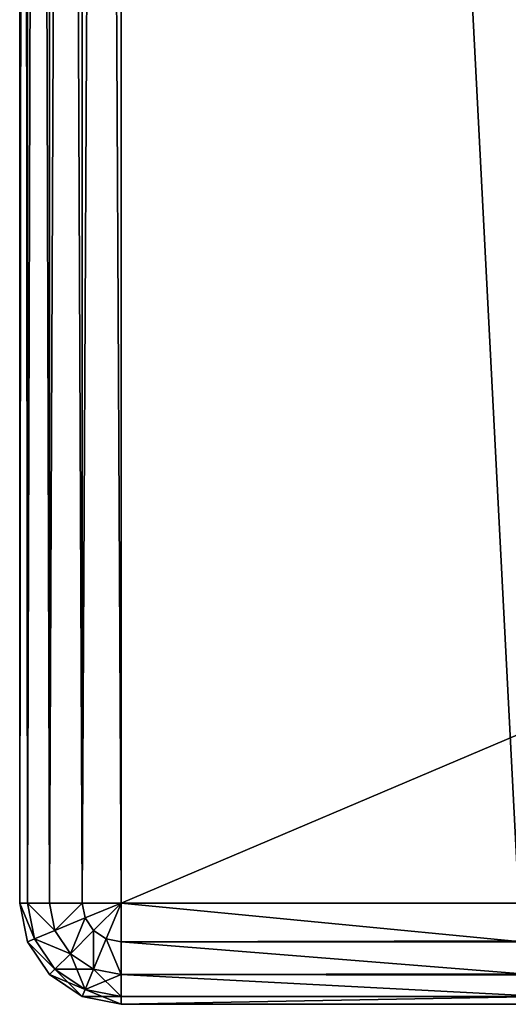
# Model space of a CAD drawing. Extents: x -4 to 243, y 35 to 473.
# Drawn here: x -3 to -1, y 100 to 104 of the extents above; entities that cross this region are included whole.
import ezdxf

# ---------------------------------------------------------------- set-up
doc = ezdxf.new("R2010")
doc.units = 0
doc.header["$MEASUREMENT"] = 0
doc.layers.get('0').update_dxf_attribs({"color": 13, "linetype": 'CONTINUOUS'})

# ---------------------------------------------------------------- blocks, each defined once
blk = doc.blocks.new('GROUP_64')
for p, q in [((-7.5, 38.5, 0.5), (-7.5, 0.5, 0.5)), ((-7.5, 0.5, 24.5), (-7.5, 38.5, 24.5)), ((-7.4619, 38.5, 0.3087), (-7.4619, 0.5, 0.3087)), ((-7.4619, 0.5, 24.6913), (-7.4619, 38.5, 24.6913)), ((-7.3536, 38.5, 0.1464), (-7.3536, 0.5, 0.1464)), ((-7.3536, 0.5, 24.8536), (-7.3536, 38.5, 24.8536)), ((-7.1913, 38.5, 0.0381), (-7.1913, 0.5, 0.0381)), ((-7.1913, 0.5, 24.9619), (-7.1913, 38.5, 24.9619)), ((-7, 0.5), (-7, 38.5)), ((-7, 38.5, 25), (-7, 0.5, 25)), ((-7.4619, 0.3087, 0.5), (-7.5, 0.5, 0.5)), ((-7.4619, 0.3087, 24.5), (-7.5, 0.5, 24.5)), ((-7.5, 0.5, 24.5), (-7.5, 0.5, 0.5)), ((-7.5, 0.5, 0.5), (-7.4619, 0.5, 0.3087)), ((-7.5, 0.5, 24.5), (-7.4619, 0.5, 24.6913)), ((-7.4619, 0.5, 0.3087), (-7.3536, 0.5, 0.1464)), ((-7.4619, 0.5, 24.6913), (-7.3536, 0.5, 24.8536)), ((-7.4268, 0.3232, 24.6913), (-7.4619, 0.5, 24.6913)), ((-7.4268, 0.3232, 0.3087), (-7.4619, 0.5, 0.3087)), ((-7.3536, 0.5, 0.1464), (-7.1913, 0.5, 0.0381)), ((-7.3536, 0.5, 24.8536), (-7.1913, 0.5, 24.9619)), ((-7.3266, 0.3647, 24.8536), (-7.3536, 0.5, 24.8536)), ((-7.3266, 0.3647, 0.1464), (-7.3536, 0.5, 0.1464)), ((-7.1913, 0.5, 0.0381), (-7, 0.5)), ((-7.1913, 0.5, 24.9619), (-7, 0.5, 25)), ((-7.1768, 0.4268, 24.9619), (-7.1913, 0.5, 24.9619)), ((-7.1768, 0.4268, 0.0381), (-7.1913, 0.5, 0.0381)), ((-7.1768, 0.4268, 0.0381), (-7, 0.5)), ((-7.1768, 0.4268, 24.9619), (-7, 0.5, 25)), ((-7.1353, 0.3647, 24.9619), (-7, 0.5, 25)), ((-7.1353, 0.3647, 0.0381), (-7, 0.5)), ((-7.0732, 0.3232, 0.0381), (-7, 0.5)), ((-7.0732, 0.3232, 24.9619), (-7, 0.5, 25)), ((-7, 0.5), (82.5, 0.5)), ((-7, 0.5), (-7, 0.3087, 0.0381)), ((-7, 0.5, 25), (-7, 0.3087, 24.9619)), ((-7, 0.5, 25), (-5.0367, 0.5, 25)), ((-7.3266, 0.3647, 24.8536), (-7.1768, 0.4268, 24.9619)), ((-7.3266, 0.3647, 0.1464), (-7.1768, 0.4268, 0.0381)), ((-7.1353, 0.3647, 0.0381), (-7.1768, 0.4268, 0.0381)), ((-7.1353, 0.3647, 24.9619), (-7.1768, 0.4268, 24.9619)), ((-7.4268, 0.3232, 0.3087), (-7.3266, 0.3647, 0.1464)), ((-7.4268, 0.3232, 24.6913), (-7.3266, 0.3647, 24.8536)), ((-7.25, 0.25, 24.8536), (-7.3266, 0.3647, 24.8536)), ((-7.25, 0.25, 0.1464), (-7.3266, 0.3647, 0.1464)), ((-7.25, 0.25, 24.8536), (-7.1353, 0.3647, 24.9619)), ((-7.25, 0.25, 0.1464), (-7.1353, 0.3647, 0.0381)), ((-7.0732, 0.3232, 24.9619), (-7.1353, 0.3647, 24.9619)), ((-7.0732, 0.3232, 0.0381), (-7.1353, 0.3647, 0.0381)), ((-7.4619, 0.3087, 24.5), (-7.4268, 0.3232, 24.6913)), ((-7.4619, 0.3087, 0.5), (-7.4268, 0.3232, 0.3087)), ((-7.3536, 0.1464, 24.5), (-7.4619, 0.3087, 24.5)), ((-7.4619, 0.3087, 24.5), (-7.4619, 0.3087, 0.5)), ((-7.3536, 0.1464, 0.5), (-7.4619, 0.3087, 0.5)), ((-7.3266, 0.1734, 24.6913), (-7.4268, 0.3232, 24.6913)), ((-7.3266, 0.1734, 0.3087), (-7.4268, 0.3232, 0.3087)), ((-7.1353, 0.1734, 24.8536), (-7.0732, 0.3232, 24.9619)), ((-7.1353, 0.1734, 0.1464), (-7.0732, 0.3232, 0.0381)), ((-7, 0.3087, 24.9619), (-7.0732, 0.3232, 24.9619)), ((-7, 0.3087, 0.0381), (-7.0732, 0.3232, 0.0381)), ((82.5, 0.3087, 0.0381), (-7, 0.3087, 0.0381)), ((-5.0219, 0.3087, 24.9619), (-7, 0.3087, 24.9619)), ((-7, 0.3087, 24.9619), (-7, 0.1464, 24.8536)), ((-7, 0.3087, 0.0381), (-7, 0.1464, 0.1464)), ((-7.3266, 0.1734, 24.6913), (-7.25, 0.25, 24.8536)), ((-7.3266, 0.1734, 0.3087), (-7.25, 0.25, 0.1464)), ((-7.1353, 0.1734, 24.8536), (-7.25, 0.25, 24.8536)), ((-7.1353, 0.1734, 0.1464), (-7.25, 0.25, 0.1464)), ((-7.3536, 0.1464, 24.5), (-7.3266, 0.1734, 24.6913)), ((-7.3536, 0.1464, 0.5), (-7.3266, 0.1734, 0.3087)), ((-7.3536, 0.1464, 24.5), (-7.3536, 0.1464, 0.5)), ((-7.1913, 0.0381, 24.5), (-7.3536, 0.1464, 24.5)), ((-7.1913, 0.0381, 0.5), (-7.3536, 0.1464, 0.5)), ((-7.1768, 0.0732, 24.6913), (-7.3266, 0.1734, 24.6913)), ((-7.1768, 0.0732, 0.3087), (-7.3266, 0.1734, 0.3087)), ((-7.1768, 0.0732, 24.6913), (-7.1353, 0.1734, 24.8536)), ((-7.1768, 0.0732, 0.3087), (-7.1353, 0.1734, 0.1464)), ((-7, 0.1464, 24.8536), (-7.1353, 0.1734, 24.8536)), ((-7, 0.1464, 0.1464), (-7.1353, 0.1734, 0.1464)), ((-7, 0.1464, 24.8536), (-7, 0.0381, 24.6913)), ((-4.9796, 0.1464, 24.8536), (-7, 0.1464, 24.8536)), ((-7, 0.1464, 0.1464), (-7, 0.0381, 0.3087)), ((82.5, 0.1464, 0.1464), (-7, 0.1464, 0.1464)), ((-7.1913, 0.0381, 24.5), (-7.1768, 0.0732, 24.6913)), ((-7.1913, 0.0381, 0.5), (-7.1768, 0.0732, 0.3087)), ((-7, 0.0381, 24.6913), (-7.1768, 0.0732, 24.6913)), ((-7, 0.0381, 0.3087), (-7.1768, 0.0732, 0.3087)), ((-7, 0, 24.5), (-7.1913, 0.0381, 24.5)), ((-7, 0, 0.5), (-7.1913, 0.0381, 0.5)), ((-7.1913, 0.0381, 24.5), (-7.1913, 0.0381, 0.5)), ((-7, 0.0381, 0.3087), (-7, 0, 0.5)), ((-7, 0.0381, 24.6913), (-7, 0, 24.5)), ((-4.9163, 0.0381, 24.6913), (-7, 0.0381, 24.6913)), ((82.5, 0.0381, 0.3087), (-7, 0.0381, 0.3087)), ((82.5, 0, 0.5), (-7, 0, 0.5)), ((-4.8416, 0, 24.5), (-7, 0, 24.5)), ((-7, 0, 0.5), (-7, 0, 24.5))]:
    blk.add_line(p, q)
mesh = blk.add_polyface()
corners = [(-7.5, 38.5, 24.5), (-7.5, 0.5, 0.5), (-7.5, 0.5, 24.5), (-7.5, 38.5, 0.5)]
mesh.append_faces([[corners[k] for k in face] for face in [(0, 1, 2), (1, 0, 3)]], dxfattribs={"vtx0": -1})
mesh = blk.add_polyface()
corners = [(-7.5, 38.5, 0.5), (-7.4619, 0.5, 0.3087), (-7.5, 0.5, 0.5), (-7.4619, 38.5, 0.3087)]
mesh.append_faces([[corners[k] for k in face] for face in [(0, 1, 2), (1, 0, 3)]], dxfattribs={"vtx0": -1})
mesh = blk.add_polyface()
corners = [(-7.4619, 38.5, 24.6913), (-7.5, 0.5, 24.5), (-7.4619, 0.5, 24.6913), (-7.5, 38.5, 24.5)]
mesh.append_faces([[corners[k] for k in face] for face in [(0, 1, 2), (1, 0, 3)]], dxfattribs={"vtx0": -1})
mesh = blk.add_polyface()
corners = [(-7.4619, 38.5, 0.3087), (-7.3536, 0.5, 0.1464), (-7.4619, 0.5, 0.3087), (-7.3536, 38.5, 0.1464)]
mesh.append_faces([[corners[k] for k in face] for face in [(0, 1, 2), (1, 0, 3)]], dxfattribs={"vtx0": -1})
mesh = blk.add_polyface()
corners = [(-7.3536, 38.5, 24.8536), (-7.4619, 0.5, 24.6913), (-7.3536, 0.5, 24.8536), (-7.4619, 38.5, 24.6913)]
mesh.append_faces([[corners[k] for k in face] for face in [(0, 1, 2), (1, 0, 3)]], dxfattribs={"vtx0": -1})
mesh = blk.add_polyface()
corners = [(-7.1913, 38.5, 0.0381), (-7.3536, 0.5, 0.1464), (-7.3536, 38.5, 0.1464), (-7.1913, 0.5, 0.0381)]
mesh.append_faces([[corners[k] for k in face] for face in [(0, 1, 2), (1, 0, 3)]], dxfattribs={"vtx0": -1})
mesh = blk.add_polyface()
corners = [(-7.1913, 0.5, 24.9619), (-7.3536, 38.5, 24.8536), (-7.3536, 0.5, 24.8536), (-7.1913, 38.5, 24.9619)]
mesh.append_faces([[corners[k] for k in face] for face in [(0, 1, 2), (1, 0, 3)]], dxfattribs={"vtx0": -1})
mesh = blk.add_polyface()
corners = [(-7, 38.5), (-7.1913, 0.5, 0.0381), (-7.1913, 38.5, 0.0381), (-7, 0.5)]
mesh.append_faces([[corners[k] for k in face] for face in [(0, 1, 2), (1, 0, 3)]], dxfattribs={"vtx0": -1})
mesh = blk.add_polyface()
corners = [(-7, 0.5, 25), (-7.1913, 38.5, 24.9619), (-7.1913, 0.5, 24.9619), (-7, 38.5, 25)]
mesh.append_faces([[corners[k] for k in face] for face in [(0, 1, 2), (1, 0, 3)]], dxfattribs={"vtx0": -1})
mesh = blk.add_polyface()
corners = [(82.5, 38.5), (-7, 0.5), (-7, 38.5), (82.5, 0.5)]
mesh.append_faces([[corners[k] for k in face] for face in [(0, 1, 2), (1, 0, 3)]], dxfattribs={"vtx0": -1})
mesh = blk.add_polyface()
corners = [(-5.0367, 0.5, 25), (-7, 38.5, 25), (-7, 0.5, 25), (-5.0367, 35.2682, 25), (-4.9402, 35.7536, 25), (-4.6652, 36.1652, 25), (-4.2536, 36.4402, 25), (-3.7682, 36.5367, 25), (82.5, 38.5, 25), (82.5, 36.5367, 25)]
mesh.append_faces([[corners[k] for k in face] for face in [(0, 1, 2), (8, 7, 9)]], dxfattribs={"vtx0": -1})
mesh.append_faces([[corners[k] for k in face] for face in [(1, 7, 8)]], dxfattribs={"vtx0": -1, "vtx1": -1})
mesh.append_faces([[corners[k] for k in face] for face in [(1, 0, 3), (1, 3, 4), (1, 4, 5), (1, 5, 6), (1, 6, 7)]], dxfattribs={"vtx0": -1, "vtx2": -1})
mesh = blk.add_polyface()
corners = [(-7.5, 0.5, 24.5), (-7.4619, 0.3087, 0.5), (-7.4619, 0.3087, 24.5), (-7.5, 0.5, 0.5)]
mesh.append_faces([[corners[k] for k in face] for face in [(0, 1, 2), (1, 0, 3)]], dxfattribs={"vtx0": -1})
mesh = blk.add_polyface()
corners = [(-7.4268, 0.3232, 24.6913), (-7.5, 0.5, 24.5), (-7.4619, 0.3087, 24.5), (-7.4619, 0.5, 24.6913)]
mesh.append_faces([[corners[k] for k in face] for face in [(0, 1, 2), (1, 0, 3)]], dxfattribs={"vtx0": -1})
mesh = blk.add_polyface()
corners = [(-7.5, 0.5, 0.5), (-7.4268, 0.3232, 0.3087), (-7.4619, 0.3087, 0.5), (-7.4619, 0.5, 0.3087)]
mesh.append_faces([[corners[k] for k in face] for face in [(0, 1, 2), (1, 0, 3)]], dxfattribs={"vtx0": -1})
mesh = blk.add_polyface()
corners = [(-7.4619, 0.5, 0.3087), (-7.3266, 0.3647, 0.1464), (-7.4268, 0.3232, 0.3087), (-7.3536, 0.5, 0.1464)]
mesh.append_faces([[corners[k] for k in face] for face in [(0, 1, 2), (1, 0, 3)]], dxfattribs={"vtx0": -1})
mesh = blk.add_polyface()
corners = [(-7.3266, 0.3647, 24.8536), (-7.4619, 0.5, 24.6913), (-7.4268, 0.3232, 24.6913), (-7.3536, 0.5, 24.8536)]
mesh.append_faces([[corners[k] for k in face] for face in [(0, 1, 2), (1, 0, 3)]], dxfattribs={"vtx0": -1})
mesh = blk.add_polyface()
corners = [(-7.3266, 0.3647, 24.8536), (-7.1913, 0.5, 24.9619), (-7.3536, 0.5, 24.8536), (-7.1768, 0.4268, 24.9619)]
mesh.append_faces([[corners[k] for k in face] for face in [(0, 1, 2), (1, 0, 3)]], dxfattribs={"vtx0": -1})
mesh = blk.add_polyface()
corners = [(-7.1913, 0.5, 0.0381), (-7.3266, 0.3647, 0.1464), (-7.3536, 0.5, 0.1464), (-7.1768, 0.4268, 0.0381)]
mesh.append_faces([[corners[k] for k in face] for face in [(0, 1, 2), (1, 0, 3)]], dxfattribs={"vtx0": -1})
mesh = blk.add_polyface()
corners = [(-7, 0.5, 25), (-7.1913, 0.5, 24.9619), (-7.1768, 0.4268, 24.9619)]
mesh.append_faces([[corners[k] for k in face] for face in [(0, 1, 2)]])
mesh = blk.add_polyface()
corners = [(-7, 0.5), (-7.1768, 0.4268, 0.0381), (-7.1913, 0.5, 0.0381)]
mesh.append_faces([[corners[k] for k in face] for face in [(0, 1, 2)]])
mesh = blk.add_polyface()
corners = [(-7, 0.5, 25), (-7.1768, 0.4268, 24.9619), (-7.1353, 0.3647, 24.9619)]
mesh.append_faces([[corners[k] for k in face] for face in [(0, 1, 2)]])
mesh = blk.add_polyface()
corners = [(-7, 0.5), (-7.1353, 0.3647, 0.0381), (-7.1768, 0.4268, 0.0381)]
mesh.append_faces([[corners[k] for k in face] for face in [(0, 1, 2)]])
mesh = blk.add_polyface()
corners = [(-7, 0.5, 25), (-7.1353, 0.3647, 24.9619), (-7.0732, 0.3232, 24.9619)]
mesh.append_faces([[corners[k] for k in face] for face in [(0, 1, 2)]])
mesh = blk.add_polyface()
corners = [(-7, 0.5), (-7.0732, 0.3232, 0.0381), (-7.1353, 0.3647, 0.0381)]
mesh.append_faces([[corners[k] for k in face] for face in [(0, 1, 2)]])
mesh = blk.add_polyface()
corners = [(-7, 0.5, 25), (-7.0732, 0.3232, 24.9619), (-7, 0.3087, 24.9619)]
mesh.append_faces([[corners[k] for k in face] for face in [(0, 1, 2)]])
mesh = blk.add_polyface()
corners = [(-7, 0.3087, 0.0381), (-7.0732, 0.3232, 0.0381), (-7, 0.5)]
mesh.append_faces([[corners[k] for k in face] for face in [(0, 1, 2)]])
mesh = blk.add_polyface()
corners = [(82.5, 0.5), (-7, 0.3087, 0.0381), (-7, 0.5), (82.5, 0.3087, 0.0381)]
mesh.append_faces([[corners[k] for k in face] for face in [(0, 1, 2), (1, 0, 3)]], dxfattribs={"vtx0": -1})
mesh = blk.add_polyface()
corners = [(-5.0219, 0.3087, 24.9619), (-7, 0.5, 25), (-7, 0.3087, 24.9619), (-5.0367, 0.5, 25)]
mesh.append_faces([[corners[k] for k in face] for face in [(0, 1, 2), (1, 0, 3)]], dxfattribs={"vtx0": -1})
mesh = blk.add_polyface()
corners = [(-7.25, 0.25, 24.8536), (-7.1768, 0.4268, 24.9619), (-7.3266, 0.3647, 24.8536), (-7.1353, 0.3647, 24.9619)]
mesh.append_faces([[corners[k] for k in face] for face in [(0, 1, 2), (1, 0, 3)]], dxfattribs={"vtx0": -1})
mesh = blk.add_polyface()
corners = [(-7.1768, 0.4268, 0.0381), (-7.25, 0.25, 0.1464), (-7.3266, 0.3647, 0.1464), (-7.1353, 0.3647, 0.0381)]
mesh.append_faces([[corners[k] for k in face] for face in [(0, 1, 2), (1, 0, 3)]], dxfattribs={"vtx0": -1})
mesh = blk.add_polyface()
corners = [(-7.4268, 0.3232, 0.3087), (-7.25, 0.25, 0.1464), (-7.3266, 0.1734, 0.3087), (-7.3266, 0.3647, 0.1464)]
mesh.append_faces([[corners[k] for k in face] for face in [(0, 1, 2), (1, 0, 3)]], dxfattribs={"vtx0": -1})
mesh = blk.add_polyface()
corners = [(-7.25, 0.25, 24.8536), (-7.4268, 0.3232, 24.6913), (-7.3266, 0.1734, 24.6913), (-7.3266, 0.3647, 24.8536)]
mesh.append_faces([[corners[k] for k in face] for face in [(0, 1, 2), (1, 0, 3)]], dxfattribs={"vtx0": -1})
mesh = blk.add_polyface()
corners = [(-7.1353, 0.1734, 24.8536), (-7.1353, 0.3647, 24.9619), (-7.25, 0.25, 24.8536), (-7.0732, 0.3232, 24.9619)]
mesh.append_faces([[corners[k] for k in face] for face in [(0, 1, 2), (1, 0, 3)]], dxfattribs={"vtx0": -1})
mesh = blk.add_polyface()
corners = [(-7.1353, 0.3647, 0.0381), (-7.1353, 0.1734, 0.1464), (-7.25, 0.25, 0.1464), (-7.0732, 0.3232, 0.0381)]
mesh.append_faces([[corners[k] for k in face] for face in [(0, 1, 2), (1, 0, 3)]], dxfattribs={"vtx0": -1})
mesh = blk.add_polyface()
corners = [(-7.4619, 0.3087, 0.5), (-7.3266, 0.1734, 0.3087), (-7.3536, 0.1464, 0.5), (-7.4268, 0.3232, 0.3087)]
mesh.append_faces([[corners[k] for k in face] for face in [(0, 1, 2), (1, 0, 3)]], dxfattribs={"vtx0": -1})
mesh = blk.add_polyface()
corners = [(-7.3266, 0.1734, 24.6913), (-7.4619, 0.3087, 24.5), (-7.3536, 0.1464, 24.5), (-7.4268, 0.3232, 24.6913)]
mesh.append_faces([[corners[k] for k in face] for face in [(0, 1, 2), (1, 0, 3)]], dxfattribs={"vtx0": -1})
mesh = blk.add_polyface()
corners = [(-7.4619, 0.3087, 24.5), (-7.3536, 0.1464, 0.5), (-7.3536, 0.1464, 24.5), (-7.4619, 0.3087, 0.5)]
mesh.append_faces([[corners[k] for k in face] for face in [(0, 1, 2), (1, 0, 3)]], dxfattribs={"vtx0": -1})
mesh = blk.add_polyface()
corners = [(-7, 0.1464, 24.8536), (-7.0732, 0.3232, 24.9619), (-7.1353, 0.1734, 24.8536), (-7, 0.3087, 24.9619)]
mesh.append_faces([[corners[k] for k in face] for face in [(0, 1, 2), (1, 0, 3)]], dxfattribs={"vtx0": -1})
mesh = blk.add_polyface()
corners = [(-7.0732, 0.3232, 0.0381), (-7, 0.1464, 0.1464), (-7.1353, 0.1734, 0.1464), (-7, 0.3087, 0.0381)]
mesh.append_faces([[corners[k] for k in face] for face in [(0, 1, 2), (1, 0, 3)]], dxfattribs={"vtx0": -1})
mesh = blk.add_polyface()
corners = [(-4.9796, 0.1464, 24.8536), (-7, 0.3087, 24.9619), (-7, 0.1464, 24.8536), (-5.0219, 0.3087, 24.9619)]
mesh.append_faces([[corners[k] for k in face] for face in [(0, 1, 2), (1, 0, 3)]], dxfattribs={"vtx0": -1})
mesh = blk.add_polyface()
corners = [(82.5, 0.3087, 0.0381), (-7, 0.1464, 0.1464), (-7, 0.3087, 0.0381), (82.5, 0.1464, 0.1464)]
mesh.append_faces([[corners[k] for k in face] for face in [(0, 1, 2), (1, 0, 3)]], dxfattribs={"vtx0": -1})
mesh = blk.add_polyface()
corners = [(-7.1353, 0.1734, 24.8536), (-7.3266, 0.1734, 24.6913), (-7.1768, 0.0732, 24.6913), (-7.25, 0.25, 24.8536)]
mesh.append_faces([[corners[k] for k in face] for face in [(0, 1, 2), (1, 0, 3)]], dxfattribs={"vtx0": -1})
mesh = blk.add_polyface()
corners = [(-7.1768, 0.0732, 0.3087), (-7.25, 0.25, 0.1464), (-7.1353, 0.1734, 0.1464), (-7.3266, 0.1734, 0.3087)]
mesh.append_faces([[corners[k] for k in face] for face in [(0, 1, 2), (1, 0, 3)]], dxfattribs={"vtx0": -1})
mesh = blk.add_polyface()
corners = [(-7.1768, 0.0732, 24.6913), (-7.3536, 0.1464, 24.5), (-7.1913, 0.0381, 24.5), (-7.3266, 0.1734, 24.6913)]
mesh.append_faces([[corners[k] for k in face] for face in [(0, 1, 2), (1, 0, 3)]], dxfattribs={"vtx0": -1})
mesh = blk.add_polyface()
corners = [(-7.1913, 0.0381, 0.5), (-7.3266, 0.1734, 0.3087), (-7.1768, 0.0732, 0.3087), (-7.3536, 0.1464, 0.5)]
mesh.append_faces([[corners[k] for k in face] for face in [(0, 1, 2), (1, 0, 3)]], dxfattribs={"vtx0": -1})
mesh = blk.add_polyface()
corners = [(-7.1913, 0.0381, 24.5), (-7.3536, 0.1464, 0.5), (-7.1913, 0.0381, 0.5), (-7.3536, 0.1464, 24.5)]
mesh.append_faces([[corners[k] for k in face] for face in [(0, 1, 2), (1, 0, 3)]], dxfattribs={"vtx0": -1})
mesh = blk.add_polyface()
corners = [(-7, 0.1464, 24.8536), (-7.1768, 0.0732, 24.6913), (-7, 0.0381, 24.6913), (-7.1353, 0.1734, 24.8536)]
mesh.append_faces([[corners[k] for k in face] for face in [(0, 1, 2), (1, 0, 3)]], dxfattribs={"vtx0": -1})
mesh = blk.add_polyface()
corners = [(-7, 0.0381, 0.3087), (-7.1353, 0.1734, 0.1464), (-7, 0.1464, 0.1464), (-7.1768, 0.0732, 0.3087)]
mesh.append_faces([[corners[k] for k in face] for face in [(0, 1, 2), (1, 0, 3)]], dxfattribs={"vtx0": -1})
mesh = blk.add_polyface()
corners = [(-4.9163, 0.0381, 24.6913), (-7, 0.1464, 24.8536), (-7, 0.0381, 24.6913), (-4.9796, 0.1464, 24.8536)]
mesh.append_faces([[corners[k] for k in face] for face in [(0, 1, 2), (1, 0, 3)]], dxfattribs={"vtx0": -1})
mesh = blk.add_polyface()
corners = [(82.5, 0.0381, 0.3087), (-7, 0.1464, 0.1464), (82.5, 0.1464, 0.1464), (-7, 0.0381, 0.3087)]
mesh.append_faces([[corners[k] for k in face] for face in [(0, 1, 2), (1, 0, 3)]], dxfattribs={"vtx0": -1})
mesh = blk.add_polyface()
corners = [(-7, 0.0381, 24.6913), (-7.1913, 0.0381, 24.5), (-7, 0, 24.5), (-7.1768, 0.0732, 24.6913)]
mesh.append_faces([[corners[k] for k in face] for face in [(0, 1, 2), (1, 0, 3)]], dxfattribs={"vtx0": -1})
mesh = blk.add_polyface()
corners = [(-7, 0, 0.5), (-7.1768, 0.0732, 0.3087), (-7, 0.0381, 0.3087), (-7.1913, 0.0381, 0.5)]
mesh.append_faces([[corners[k] for k in face] for face in [(0, 1, 2), (1, 0, 3)]], dxfattribs={"vtx0": -1})
mesh = blk.add_polyface()
corners = [(-7, 0, 24.5), (-7.1913, 0.0381, 0.5), (-7, 0, 0.5), (-7.1913, 0.0381, 24.5)]
mesh.append_faces([[corners[k] for k in face] for face in [(0, 1, 2), (1, 0, 3)]], dxfattribs={"vtx0": -1})
mesh = blk.add_polyface()
corners = [(-4.9163, 0.0381, 24.6913), (-7, 0, 24.5), (-4.8416, 0, 24.5), (-7, 0.0381, 24.6913)]
mesh.append_faces([[corners[k] for k in face] for face in [(0, 1, 2), (1, 0, 3)]], dxfattribs={"vtx0": -1})
mesh = blk.add_polyface()
corners = [(82.5, 0, 0.5), (-7, 0.0381, 0.3087), (82.5, 0.0381, 0.3087), (-7, 0, 0.5)]
mesh.append_faces([[corners[k] for k in face] for face in [(0, 1, 2), (1, 0, 3)]], dxfattribs={"vtx0": -1})
mesh = blk.add_polyface()
corners = [(82.5, 0, 4), (-7, 0, 0.5), (82.5, 0, 0.5), (4.0367, 0, 4), (38.5, 0, 4), (60.75, 0, 4), (2.8391, 0, 4.8182), (-7, 0, 24.5), (3.0281, 0, 4.5051), (3.3221, 0, 4.2397), (3.6763, 0, 4.0623), (-4.8416, 0, 24.5)]
mesh.append_faces([[corners[k] for k in face] for face in [(0, 1, 2), (4, 0, 5), (7, 6, 11)]], dxfattribs={"vtx0": -1})
mesh.append_faces([[corners[k] for k in face] for face in [(3, 0, 4), (1, 6, 7), (6, 1, 8), (8, 1, 9), (9, 1, 10), (10, 1, 3)]], dxfattribs={"vtx0": -1, "vtx1": -1})
mesh.append_faces([[corners[k] for k in face] for face in [(1, 0, 3)]], dxfattribs={"vtx0": -1, "vtx1": -1, "vtx2": -1})
blk = doc.blocks.new('GROUP_68')
blk.add_blockref('GROUP_64', (0.5, 0, 7))

msp = doc.modelspace()

# ---------------------------------------------------------------- block references
msp.add_blockref('GROUP_68', (3.7837, 99.6322))

doc.saveas('drawing.dxf')
